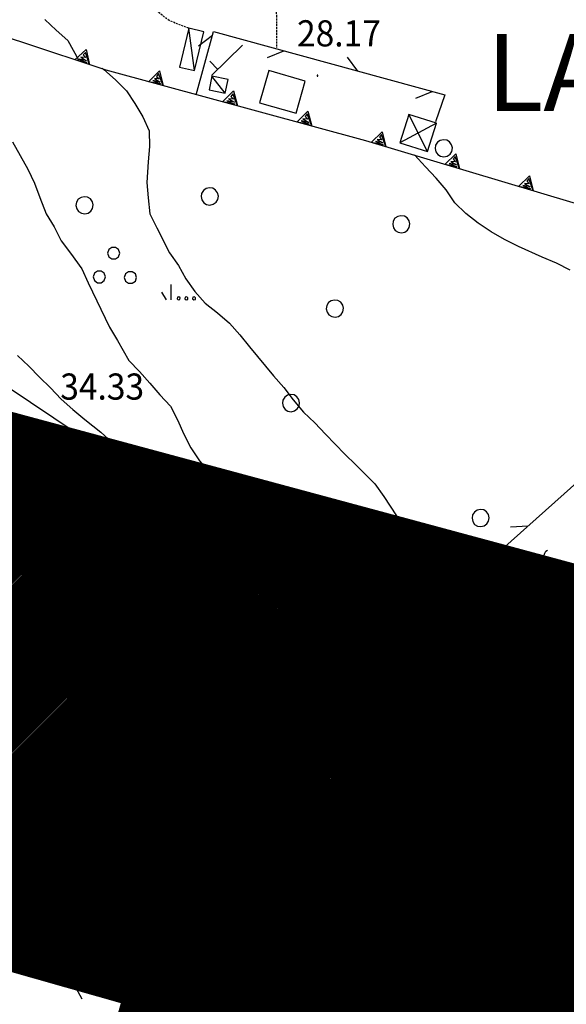
# Model space of a CAD drawing. Extents: x 1554336 to 1555182, y 4514589 to 4515184.
# Drawn here: x 1554607 to 1554678, y 4514854 to 4514982 of the extents above; entities that cross this region are included whole.
import ezdxf

# ---------------------------------------------------------------- set-up
doc = ezdxf.new("R2010")
doc.units = 0
doc.header["$MEASUREMENT"] = 0
doc.linetypes.add('DASHED', pattern=[0.75, 0.5, -0.25])
doc.linetypes.add('HIDDEN', pattern=[0.375, 0.25, -0.125])
doc.layers.get('0').update_dxf_attribs({"linetype": 'CONTINUOUS'})
for name, color, linetype in [('ALBERO', 7, 'CONTINUOUS'), ('CAMPITURE-EDIFICI', 7, 'CONTINUOUS'), ('CAPANNA', 7, 'CONTINUOUS'), ('CURVA_DIRETT', 7, 'CONTINUOUS'), ('CURVA_INTERM', 7, 'CONTINUOUS'), ('DIAGONALI17', 7, 'CONTINUOUS'), ('EDIFICIO', 7, 'CONTINUOUS'), ('ERBA', 7, 'CONTINUOUS'), ('MURO_A_CALCE', 7, 'CONTINUOUS'), ('MURO_A_SECCO', 7, 'CONTINUOUS'), ('MURO_SOSTEG', 7, 'CONTINUOUS'), ('PUNTO_QUOTA', 7, 'CONTINUOUS'), ('QUOTA', 7, 'CONTINUOUS'), ('RETE_METALL', 7, 'CONTINUOUS'), ('SOMM_SCARPAT', 7, 'CONTINUOUS'), ('STRADA_ASFALT', 7, 'CONTINUOUS'), ('STRADA_BIANCA', 7, 'CONTINUOUS'), ('TETTOIA', 7, 'CONTINUOUS'), ('TOPONOMAS', 7, 'CONTINUOUS'), ('VASCHE_POZZ', 7, 'CONTINUOUS'), ('VITE', 7, 'CONTINUOUS'), ('ZONA-B', 11, 'CONTINUOUS')]:
    doc.layers.add(name, color=color, linetype=linetype)
doc.styles.add('CENT', font='GOTHIC.TTF')
doc.styles.add('COMPLEX', font='COMPLEX', dxfattribs={"height": 0.2})

# ---------------------------------------------------------------- blocks, each defined once
blk = doc.blocks.new('POZZO')
at = {"layer": 'VASCHE_POZZ', "color": 5, "linetype": 'CONTINUOUS'}
blk.add_lwpolyline([(-1.13, -1.3, -0.675539), (0.68, 1.59, 0.855612)], format="xyb", close=True, dxfattribs=at)
blk.add_arc((0, 0), 1.73, 228.9587, 66.7559, dxfattribs=at)
blk = doc.blocks.new('VITE')
at = {"layer": 'VITE', "color": 3, "linetype": 'CONTINUOUS'}
blk.add_lwpolyline([(1.6, 0), (0, 0), (0.4, 1.08), (0.22, 1.49), (-0.01, 2.18), (-0.03, 2.78), (0.13, 3.34), (0.29, 3.58), (0.51, 3.71)], dxfattribs=at)
blk = doc.blocks.new('MACCHI')
at = {"layer": 'ERBA', "color": 3, "linetype": 'CONTINUOUS'}
for p, q in [((2.93, -3.34), (2.33, -2.34)), ((3.53, -3.34), (3.53, -1.34))]:
    blk.add_line(p, q, dxfattribs=at)
for points in [[(-4.19, 1.98), (-3.69, 1.98), (-3.29, 2.26), (-3.13, 2.74), (-3.29, 3.2), (-3.69, 3.48), (-4.19, 3.48), (-4.57, 3.2), (-4.73, 2.74), (-4.57, 2.26)], [(-6.03, -1.1), (-5.55, -1.1), (-5.15, -0.82), (-4.99, -0.34), (-5.15, 0.12), (-5.55, 0.4), (-6.03, 0.4), (-6.43, 0.12), (-6.59, -0.34), (-6.43, -0.82)], [(-2.01, -1.18), (-1.51, -1.18), (-1.11, -0.9), (-0.97, -0.44), (-1.11, 0.04), (-1.51, 0.32), (-2.01, 0.32), (-2.41, 0.04), (-2.55, -0.44), (-2.41, -0.9)], [(4.55, -2.94), (4.35, -3), (4.31, -3.2), (4.47, -3.34), (4.67, -3.28), (4.71, -3.08)], [(5.57, -2.94), (5.37, -3), (5.33, -3.2), (5.49, -3.34), (5.69, -3.28), (5.73, -3.08)], [(6.57, -2.94), (6.37, -3), (6.33, -3.2), (6.49, -3.34), (6.69, -3.28), (6.73, -3.08)]]:
    blk.add_lwpolyline(points, close=True, dxfattribs=at)
blk = doc.blocks.new('ALBERO')
at = {"layer": 'ALBERO', "color": 3, "linetype": 'CONTINUOUS'}
blk.add_lwpolyline([(1.06, 0.53), (0.8, 0.89), (0.44, 1.13), (0, 1.19), (-0.42, 1.09), (-0.78, 0.85), (-1.02, 0.47), (-1.08, 0.05), (-0.98, -0.39), (-0.74, -0.75), (-0.36, -0.97), (0.06, -1.05), (0.5, -0.95), (0.86, -0.69), (1.08, -0.33), (1.16, 0.11)], close=True, dxfattribs=at)
blk = doc.blocks.new('PUNTO')
at = {"layer": 'PUNTO_QUOTA', "color": 2, "linetype": 'CONTINUOUS'}
blk.add_lwpolyline([(-0.06, -0.06), (0.06, -0.06), (0.06, 0.06), (-0.06, 0.06)], close=True, dxfattribs=at)
at = {"layer": 'PUNTO_QUOTA', "color": 1, "linetype": 'CONTINUOUS'}
blk.add_lwpolyline([(0, 0), (0, 0)], dxfattribs=at)
at = {"layer": 'PUNTO_QUOTA', "color": 2, "linetype": 'CONTINUOUS'}
blk.add_lwpolyline([(0, 0), (0, 0)], dxfattribs=at)
blk.add_lwpolyline([(0, 0), (0, 0)], dxfattribs=at)
blk = doc.blocks.new('*X34')
at = {"color": 0}
for p, q in [((1554615.73, 4514878.58), (1554626.46, 4514889.32)), ((1554619.69, 4514884.78), (1554624.93, 4514890.03)), ((1554617.26, 4514877.86), (1554627.99, 4514888.6)), ((1554618.78, 4514877.15), (1554629.52, 4514887.89)), ((1554619.01, 4514875.13), (1554631.05, 4514887.17)), ((1554620.53, 4514874.4), (1554631.23, 4514885.1)), ((1554622.06, 4514873.68), (1554632.76, 4514884.38)), ((1554616.58, 4514881.68), (1554618.3, 4514883.4)), ((1554629.12, 4514878.5), (1554634.29, 4514883.67)), ((1554630.65, 4514877.78), (1554632.5, 4514879.64)), ((1554623.58, 4514872.96), (1554627.09, 4514876.47)), ((1554625.11, 4514872.24), (1554625.12, 4514872.26))]:
    blk.add_line(p, q, dxfattribs=at)

msp = doc.modelspace()

# ---------------------------------------------------------------- hatches: boundary and pattern name
at = {"layer": 'ZONA-B'}
h = msp.add_hatch(dxfattribs=at)
h.set_pattern_fill('ANSI31', color=256, style=0)
h.set_pattern_definition([(45, (0, 0), (-0.0883883476483, 0.0883883476483), [])])
h.paths.add_polyline_path([(1554528.44, 4514881.02), (1554621.49, 4514854.59), (1554574.06, 4514689.36), (1554672.31, 4514657.75), (1554725.13, 4514837.7), (1554821.94, 4514810.88), (1554837.82, 4514867.8), (1554555.59, 4514943.85), (1554607.85, 4515119.24), (1554482.62, 4515155.48), (1554391.88, 4514836.34), (1554506.3, 4514803.32)])

# ---------------------------------------------------------------- linework, layer by layer
at = {"layer": 'ALBERO', "color": 3, "linetype": 'CONTINUOUS'}
msp.add_lwpolyline([(1554670.4, 4514977.53), (1554670.39, 4514977.51), (1554670.33, 4514977.09), (1554670.4, 4514976.78)], dxfattribs=at)
at = {"layer": 'CAPANNA', "color": 1, "linetype": 'CONTINUOUS'}
for points in [[(1554630.17, 4514975.28), (1554631.37, 4514980.32), (1554629.39, 4514980.79), (1554628.19, 4514975.75), (1554630.17, 4514975.28)], [(1554634.14, 4514972.34), (1554634.51, 4514974.11), (1554632.41, 4514974.55), (1554632.04, 4514972.78), (1554634.14, 4514972.34)]]:
    msp.add_lwpolyline(points, dxfattribs=at)
at = {"layer": 'CURVA_DIRETT', "color": 2, "linetype": 'CONTINUOUS'}
for points in [[(1554610.7, 4514981.91), (1554612.17, 4514980.53), (1554613.68, 4514979.21), (1554615.07, 4514976.7)], [(1554618.15, 4514975.59), (1554618.37, 4514975.43), (1554619.87, 4514974.1), (1554621.29, 4514972.67), (1554622.41, 4514971), (1554623.45, 4514969.29), (1554624.25, 4514967.44), (1554624.28, 4514965.43), (1554624.11, 4514963.43), (1554623.93, 4514960.75), (1554624.11, 4514958.75), (1554624.34, 4514956.65), (1554625.23, 4514954.85), (1554626.91, 4514951.6), (1554628.07, 4514949.96), (1554629.04, 4514948.21), (1554630.19, 4514946.56), (1554631.55, 4514945.08), (1554633.12, 4514943.8), (1554634.71, 4514942.46), (1554636.04, 4514940.94), (1554637.3, 4514939.37), (1554640.43, 4514935.62), (1554641.75, 4514934.11), (1554643, 4514932.51), (1554644.31, 4514930.87), (1554645.81, 4514929.51), (1554647.18, 4514928.04), (1554649.68, 4514925.44), (1554651.15, 4514924.03), (1554653.61, 4514921.59), (1554654.75, 4514919.92), (1554657.25, 4514916.16), (1554658.27, 4514914.44), (1554659.26, 4514912.68), (1554660.67, 4514910.06), (1554661.45, 4514908.22), (1554662.38, 4514906.41), (1554663.43, 4514904.69), (1554664.54, 4514903), (1554665.7, 4514901.33), (1554668.59, 4514897.01), (1554667.94, 4514896.12)], [(1554668.09, 4514890.03), (1554668.23, 4514889.81), (1554669.52, 4514888.27), (1554670.95, 4514886.86), (1554672.48, 4514885.52), (1554674.12, 4514884.29), (1554675.42, 4514882.77), (1554676.67, 4514881.2), (1554677.29, 4514880.59)]]:
    msp.add_lwpolyline(points, dxfattribs=at)
at = {"layer": 'CURVA_INTERM', "color": 10, "linetype": 'CONTINUOUS'}
for points in [[(1554606.5, 4514966.01), (1554607.46, 4514964.24), (1554608.48, 4514962.49), (1554609.34, 4514960.66), (1554610.05, 4514958.78), (1554610.88, 4514956.68), (1554611.92, 4514954.96), (1554612.8, 4514953.16), (1554614.02, 4514951.57), (1554615.5, 4514949.53), (1554616.34, 4514947.69), (1554619.09, 4514941.92), (1554620.13, 4514940.19), (1554621.61, 4514937.62), (1554623, 4514936.18), (1554624.34, 4514934.67), (1554625.64, 4514933.14), (1554627.03, 4514931.69), (1554627.95, 4514929.89), (1554628.77, 4514928.05), (1554629.68, 4514926.25), (1554630.82, 4514924.58), (1554632.09, 4514923.03), (1554633.44, 4514921.54), (1554634.84, 4514920.1), (1554636.19, 4514918.63), (1554637.75, 4514917.37), (1554639.16, 4514915.92), (1554640.53, 4514914.46), (1554641.99, 4514913.04), (1554643.61, 4514911.82), (1554645.16, 4514910.54), (1554646.54, 4514909.08), (1554647.86, 4514907.86)], [(1554679.02, 4514949.34), (1554677.21, 4514950.24), (1554675.35, 4514951.03), (1554672.27, 4514952.41), (1554670.48, 4514953.32), (1554668.71, 4514954.32), (1554667.04, 4514955.45), (1554665.45, 4514956.71), (1554664.02, 4514958.11), (1554662.87, 4514959.78), (1554661.57, 4514961.32), (1554660.18, 4514962.78), (1554658.75, 4514964.34)], [(1554607.13, 4514938.26), (1554608.61, 4514936.89), (1554610, 4514935.44), (1554611.43, 4514934.04), (1554612.82, 4514932.6), (1554614.32, 4514931.23), (1554615.89, 4514929.94), (1554617.96, 4514928.29), (1554619.46, 4514926.96), (1554621.07, 4514925.72), (1554621.55, 4514924.26)], [(1554620.45, 4514919.01), (1554620.7, 4514917.3), (1554621.28, 4514915.38), (1554621.98, 4514913.51), (1554621.17, 4514911.67), (1554619.32, 4514910.87), (1554617.55, 4514909.92), (1554615.55, 4514908.8), (1554614.11, 4514907.4), (1554612.91, 4514905.78), (1554612.6, 4514903.8), (1554612.77, 4514901.8), (1554613.61, 4514899.97), (1554614.7, 4514898.28), (1554615.96, 4514896.73), (1554617.27, 4514895.2), (1554618.57, 4514894.09)], [(1554652.13, 4514899.74), (1554653.02, 4514898.2), (1554654.18, 4514896.55), (1554655.41, 4514894.97), (1554655.73, 4514894.6)], [(1554658.09, 4514892.15), (1554658.18, 4514892.06), (1554658.97, 4514890.21), (1554660.02, 4514888.5), (1554661.29, 4514886.95), (1554662.64, 4514885.46), (1554663.84, 4514883.85), (1554665.02, 4514882.22), (1554665.26, 4514880.23), (1554665.56, 4514878.26)], [(1554638.36, 4514878.34), (1554640.09, 4514877.33), (1554641.93, 4514876.56), (1554643.59, 4514875.44), (1554645.05, 4514874.04), (1554646.05, 4514872.29), (1554646.46, 4514870.34), (1554646.17, 4514868.35), (1554645.68, 4514866.4), (1554645.43, 4514864.4), (1554645, 4514862.43), (1554645.36, 4514860.45), (1554646.13, 4514858.59), (1554646.84, 4514856.71), (1554647.38, 4514854.78), (1554648.09, 4514852.92), (1554648.93, 4514851.09), (1554648.97, 4514849.68)], [(1554665.56, 4514878.26), (1554665.43, 4514876.25), (1554665.24, 4514874.25), (1554665, 4514871.18), (1554665.41, 4514869.21), (1554665.93, 4514866.92), (1554666.43, 4514864.97), (1554667.11, 4514863.08), (1554667.86, 4514861.22), (1554668.88, 4514859.5), (1554670.13, 4514857.93), (1554671.51, 4514856.46), (1554672.48, 4514854.68), (1554673.39, 4514852.9)], [(1554606.43, 4514870.13), (1554607.46, 4514868.42), (1554608.7, 4514866.83), (1554610.25, 4514865.58), (1554611.72, 4514864.22), (1554613.25, 4514862.9), (1554614.9, 4514861.52), (1554616.64, 4514860.48), (1554618.23, 4514859.25), (1554619.33, 4514857.58)]]:
    msp.add_lwpolyline(points, dxfattribs=at)
at = {"layer": 'DIAGONALI17', "color": 4, "linetype": 'CONTINUOUS'}
for p, q in [((1554630.17, 4514975.28), (1554629.39, 4514980.79)), ((1554634.14, 4514972.34), (1554632.41, 4514974.55)), ((1554660.45, 4514964.77), (1554658.01, 4514969.6)), ((1554661.61, 4514968.46), (1554656.84, 4514965.9)), ((1554627.95, 4514851.61), (1554621.2, 4514859.23)), ((1554619.31, 4514855.47), (1554629.54, 4514854.72))]:
    msp.add_line(p, q, dxfattribs=at)
at = {"layer": 'EDIFICIO', "color": 2, "linetype": 'CONTINUOUS'}
for points in [[(1554644.55, 4514973.92), (1554639.8, 4514975.29), (1554638.62, 4514971.12), (1554643.37, 4514969.76)], [(1554625.11, 4514872.24), (1554618.1, 4514875.55), (1554618.84, 4514877.12), (1554615.23, 4514878.82), (1554617.56, 4514883.75), (1554618.9, 4514883.12), (1554621.3, 4514888.21), (1554622.34, 4514887.72), (1554623.7, 4514890.61), (1554631.1, 4514887.15), (1554630.34, 4514885.51), (1554634.37, 4514883.63), (1554631.46, 4514877.41), (1554628.23, 4514878.92)]]:
    msp.add_lwpolyline(points, close=True, dxfattribs=at)
at = {"layer": 'MURO_A_CALCE', "linetype": 'CONTINUOUS'}
for p, q in [((1554636.41, 4514978.61), (1554632.38, 4514974.64)), ((1554633.2, 4514975.45), (1554632.15, 4514976.52)), ((1554631.64, 4514908.2), (1554632.76, 4514907.2)), ((1554639.19, 4514904.1), (1554638.39, 4514902.83)), ((1554625.64, 4514901.5), (1554626.76, 4514900.5)), ((1554646.82, 4514899.34), (1554646.03, 4514898.06)), ((1554619.63, 4514894.8), (1554620.75, 4514893.8)), ((1554654.98, 4514894.53), (1554654.23, 4514893.23)), ((1554649.61, 4514888.63), (1554648.61, 4514889.74)), ((1554613.63, 4514888.09), (1554614.75, 4514887.09)), ((1554642.95, 4514882.58), (1554641.94, 4514883.7)), ((1554607.62, 4514881.39), (1554608.74, 4514880.39)), ((1554636.28, 4514876.54), (1554635.27, 4514877.65)), ((1554629.61, 4514870.49), (1554628.61, 4514871.6)), ((1554622.95, 4514864.45), (1554621.94, 4514865.56)), ((1554609.1, 4514861.92), (1554609.51, 4514863.36)), ((1554616.28, 4514858.4), (1554615.27, 4514859.51))]:
    msp.add_line(p, q, dxfattribs=at)
msp.add_lwpolyline([(1554651.07, 4514896.77), (1554655.68, 4514894.13), (1554615.43, 4514857.63), (1554613.35, 4514860.02), (1554610.9, 4514861.4), (1554594.05, 4514866.24), (1554631.99, 4514908.59), (1554648.85, 4514898.07)], dxfattribs=at)
at = {"layer": 'MURO_A_SECCO', "linetype": 'CONTINUOUS'}
for p, q in [((1554611.34, 4514861.65), (1554610.44, 4514859.86)), ((1554616.35, 4514857.3), (1554614.59, 4514856.35))]:
    msp.add_line(p, q, dxfattribs=at)
for points in [[(1554612.15, 4514858.83), (1554611.55, 4514859.31), (1554609.55, 4514860.31), (1554608.61, 4514860.66)], [(1554615.53, 4514854.59), (1554614.52, 4514856.48), (1554613.37, 4514857.85), (1554613.32, 4514857.89)]]:
    msp.add_lwpolyline(points, dxfattribs=at)
at = {"layer": 'MURO_SOSTEG', "linetype": 'CONTINUOUS'}
msp.add_lwpolyline([(1554709.93, 4514969.01), (1554705.25, 4514956.15), (1554703.09, 4514955.01), (1554693.54, 4514956.28), (1554686.05, 4514956.7), (1554679.41, 4514958.11), (1554652.45, 4514966.16), (1554618.66, 4514975.33), (1554607.7, 4514978.97), (1554587.92, 4514985.31), (1554576.59, 4514987.92), (1554547.49, 4514993.59), (1554558.43, 4515042.24)], dxfattribs=at)
for points in [[(1554614.58, 4514976.68), (1554616.08, 4514978.02), (1554616.48, 4514976.05), (1554615.96, 4514977.66), (1554615.68, 4514977.33), (1554616, 4514976.97), (1554615.38, 4514977.05), (1554616.12, 4514976.55), (1554615.14, 4514976.79), (1554616.14, 4514976.31)], [(1554624.16, 4514973.84), (1554625.58, 4514975.25), (1554626.09, 4514973.31), (1554625.48, 4514974.89), (1554625.22, 4514974.54), (1554625.57, 4514974.2), (1554624.94, 4514974.25), (1554625.7, 4514973.79), (1554624.72, 4514973.98), (1554625.74, 4514973.55)], [(1554633.81, 4514971.22), (1554635.23, 4514972.64), (1554635.74, 4514970.69), (1554635.13, 4514972.27), (1554634.88, 4514971.92), (1554635.22, 4514971.58), (1554634.59, 4514971.63), (1554635.35, 4514971.17), (1554634.37, 4514971.36), (1554635.39, 4514970.93)], [(1554643.46, 4514968.6), (1554644.88, 4514970.02), (1554645.39, 4514968.07), (1554644.79, 4514969.65), (1554644.53, 4514969.31), (1554644.87, 4514968.96), (1554644.24, 4514969.01), (1554645.01, 4514968.55), (1554644.02, 4514968.74), (1554645.04, 4514968.31)], [(1554653.11, 4514965.96), (1554654.57, 4514967.34), (1554655.03, 4514965.39), (1554654.46, 4514966.98), (1554654.19, 4514966.64), (1554654.52, 4514966.29), (1554653.9, 4514966.35), (1554654.65, 4514965.88), (1554653.67, 4514966.09), (1554654.68, 4514965.64)], [(1554662.69, 4514963.1), (1554664.15, 4514964.48), (1554664.61, 4514962.53), (1554664.04, 4514964.12), (1554663.77, 4514963.78), (1554664.11, 4514963.43), (1554663.48, 4514963.49), (1554664.23, 4514963.02), (1554663.25, 4514963.23), (1554664.27, 4514962.78)], [(1554672.27, 4514960.24), (1554673.73, 4514961.62), (1554674.19, 4514959.67), (1554673.62, 4514961.26), (1554673.35, 4514960.92), (1554673.69, 4514960.57), (1554673.06, 4514960.63), (1554673.81, 4514960.16), (1554672.83, 4514960.37), (1554673.85, 4514959.92)]]:
    msp.add_lwpolyline(points, close=True, dxfattribs=at)
at = {"layer": 'RETE_METALL', "color": 3, "linetype": 'CONTINUOUS'}
for p, q in [((1554632.47, 4514979.85), (1554630.65, 4514978.48)), ((1554639.65, 4514976.98), (1554641.76, 4514977.85)), ((1554651.41, 4514975.22), (1554650.04, 4514977.05)), ((1554658.95, 4514971.71), (1554661.05, 4514972.59)), ((1554614.34, 4514919.26), (1554613.55, 4514921.4)), ((1554673.53, 4514916.09), (1554671.25, 4514915.93)), ((1554620.59, 4514913.75), (1554622.85, 4514914.01)), ((1554631.41, 4514908.84), (1554630.59, 4514910.97)), ((1554665.66, 4514907.18), (1554666.07, 4514909.43)), ((1554661.52, 4514903.06), (1554662.37, 4514900.94)), ((1554672.41, 4514898.31), (1554670.15, 4514898.01))]:
    msp.add_line(p, q, dxfattribs=at)
for points in [[(1554630.38, 4514972.13), (1554632.61, 4514980.35), (1554662.7, 4514972.14), (1554661.5, 4514968.65)], [(1554686.18, 4514889.83), (1554673.3, 4514896.17), (1554659.96, 4514903.97), (1554708.64, 4514947.44)], [(1554548.8, 4514920.03), (1554557.9, 4514921.73), (1554570.11, 4514923.46), (1554577.45, 4514922.82), (1554582.72, 4514922.36), (1554596.98, 4514921.46), (1554601.16, 4514921.33), (1554604.57, 4514921.84), (1554606.96, 4514923.87), (1554619.48, 4514916.05), (1554631.86, 4514908.57)]]:
    msp.add_lwpolyline(points, dxfattribs=at)
at = {"layer": 'SOMM_SCARPAT', "color": 10, "linetype": 'CONTINUOUS'}
for points in [[(1554659.91, 4514890.61), (1554660.87, 4514891.8), (1554659.59, 4514890.98), (1554659.91, 4514890.61)], [(1554661.02, 4514889.37), (1554661.96, 4514890.58), (1554660.69, 4514889.74), (1554661.02, 4514889.37)], [(1554662.2, 4514888.2), (1554663.05, 4514889.46), (1554661.85, 4514888.54), (1554662.2, 4514888.2)], [(1554663.46, 4514887.12), (1554664.24, 4514888.43), (1554663.09, 4514887.44), (1554663.46, 4514887.12)], [(1554664.73, 4514886.05), (1554665.5, 4514887.36), (1554664.35, 4514886.36), (1554664.73, 4514886.05)], [(1554666.02, 4514885.01), (1554666.74, 4514886.35), (1554665.64, 4514885.31), (1554666.02, 4514885.01)], [(1554667.38, 4514884.06), (1554668.02, 4514885.44), (1554666.98, 4514884.33), (1554667.38, 4514884.06)], [(1554668.78, 4514883.16), (1554669.38, 4514884.56), (1554668.37, 4514883.43), (1554668.78, 4514883.16)], [(1554670.18, 4514882.27), (1554670.77, 4514883.67), (1554669.77, 4514882.53), (1554670.18, 4514882.27)], [(1554671.62, 4514881.43), (1554672.14, 4514882.85), (1554671.19, 4514881.67), (1554671.62, 4514881.43)], [(1554673.1, 4514880.68), (1554673.55, 4514882.14), (1554672.66, 4514880.9), (1554673.1, 4514880.68)], [(1554674.61, 4514879.99), (1554675, 4514881.46), (1554674.17, 4514880.2), (1554674.61, 4514879.99)], [(1554676.14, 4514879.34), (1554676.49, 4514880.82), (1554675.69, 4514879.53), (1554676.14, 4514879.34)], [(1554677.67, 4514878.69), (1554678.02, 4514880.17), (1554677.22, 4514878.88), (1554677.67, 4514878.69)]]:
    msp.add_lwpolyline(points, dxfattribs=at)
at = {"layer": 'STRADA_ASFALT', "color": 1, "linetype": 'CONTINUOUS'}
for points in [[(1554686.18, 4514889.83), (1554685.14, 4514887.78), (1554682.89, 4514887.86), (1554678.55, 4514889.9), (1554662, 4514899.63), (1554648.75, 4514907.27), (1554629.41, 4514918.86), (1554617.8, 4514926.14), (1554602.84, 4514936.14), (1554592.23, 4514944.8), (1554584.93, 4514951.11), (1554576.19, 4514959.36), (1554570.29, 4514965.75), (1554565.84, 4514971.58), (1554561.25, 4514975.65), (1554557.37, 4514979.55), (1554551.59, 4514983.9), (1554544.44, 4514987.62), (1554538.67, 4514990.92), (1554532.98, 4514994.29), (1554531.23, 4514996.76)], [(1554655.68, 4514894.13), (1554657.3, 4514897.12), (1554627.61, 4514914.8), (1554616.43, 4514921.84), (1554609.42, 4514926.29), (1554608.43, 4514926)], [(1554698.12, 4514867.02), (1554697.23, 4514872.09), (1554660.95, 4514894.76), (1554658.68, 4514892.85)]]:
    msp.add_lwpolyline(points, dxfattribs=at)
at = {"layer": 'STRADA_BIANCA', "linetype": 'HIDDEN'}
for points in [[(1554629.39, 4514980.79), (1554626.86, 4514981.78), (1554624.91, 4514983.29), (1554624.11, 4514985.18), (1554623.79, 4514987.31), (1554620.91, 4514994.18), (1554615.99, 4515002.19), (1554598.3, 4515025), (1554594.61, 4515027.98), (1554587.19, 4515031.57), (1554574.21, 4515037.56), (1554559.13, 4515044.47)], [(1554633.59, 4514985.11), (1554633.64, 4514988.58), (1554634.46, 4514991), (1554635.67, 4514993.87), (1554637.41, 4514995.18), (1554640.46, 4514994.76), (1554641.63, 4514992.67), (1554641.48, 4514990.86), (1554640.88, 4514988.27), (1554640.77, 4514986.08), (1554640.68, 4514984.04), (1554640.8, 4514982.43), (1554640.8, 4514978.24)], [(1554608.43, 4514926), (1554606.57, 4514924.74), (1554603.66, 4514923.68), (1554600.68, 4514922.96), (1554597.52, 4514922.33), (1554594.27, 4514922.55), (1554590.98, 4514922.87), (1554587.72, 4514923.91), (1554585.62, 4514924.6), (1554582, 4514926.27), (1554579.77, 4514928.1), (1554578.55, 4514929.43), (1554577.14, 4514931.33)], [(1554629.5, 4514854.32), (1554633.39, 4514852.34), (1554637.61, 4514850.61), (1554640.76, 4514849.68), (1554643.36, 4514848.74), (1554645.57, 4514848.08), (1554647.5, 4514848.22), (1554649.36, 4514849.37), (1554650.86, 4514851.5), (1554651.48, 4514853.6), (1554652.58, 4514857.74), (1554653, 4514860.1), (1554653.24, 4514862.54), (1554653.23, 4514864.65), (1554652.98, 4514867.12), (1554652.67, 4514872.08), (1554652.34, 4514874.01), (1554651.86, 4514877.45), (1554651.64, 4514879.49), (1554652.02, 4514886.14), (1554652.71, 4514889.09), (1554653.61, 4514890.95), (1554654.68, 4514892.98), (1554655.68, 4514894.13)], [(1554654.46, 4514849.81), (1554655.65, 4514855.58), (1554656.14, 4514858.15), (1554656.55, 4514860.77), (1554656.5, 4514865.56), (1554654.88, 4514874.17), (1554654.36, 4514878.75), (1554654.86, 4514884.72), (1554655.45, 4514886.78), (1554656.66, 4514889.62), (1554658.71, 4514892.82)]]:
    msp.add_lwpolyline(points, dxfattribs=at)
at = {"layer": 'TETTOIA', "color": 1, "linetype": 'CONTINUOUS'}
for points in [[(1554661.61, 4514968.46), (1554658.01, 4514969.6), (1554656.84, 4514965.9), (1554660.45, 4514964.77), (1554661.61, 4514968.46)], [(1554619.29, 4514855.42), (1554628.04, 4514851.38), (1554629.57, 4514854.7), (1554624.94, 4514856.84), (1554625.25, 4514857.51), (1554621.11, 4514859.41), (1554619.29, 4514855.42)]]:
    msp.add_lwpolyline(points, dxfattribs=at)
at = {"layer": 'ZONA-B', "color": 7, "linetype": 'DASHED', "ltscale": 10, "const_width": 1.5, "flags": 128}
msp.add_lwpolyline([(1554528.44, 4514881.02), (1554621.49, 4514854.59), (1554574.06, 4514689.36), (1554672.31, 4514657.75), (1554725.13, 4514837.7), (1554821.94, 4514810.88), (1554837.82, 4514867.8), (1554555.59, 4514943.85), (1554607.85, 4515119.24), (1554482.62, 4515155.48), (1554391.88, 4514836.34), (1554506.3, 4514803.32)], close=True, dxfattribs=at)

# ---------------------------------------------------------------- block references
at = {"layer": 'ALBERO', "color": 3, "linetype": 'CONTINUOUS'}
for p in [(1554662.52, 4514965.12), (1554632.09, 4514958.86), (1554615.81, 4514957.71), (1554657, 4514955.24), (1554648.36, 4514944.28), (1554642.66, 4514932), (1554667.32, 4514917.06), (1554633.32, 4514902.62), (1554617.09, 4514889.72), (1554647.1, 4514876.38), (1554643.48, 4514873.18), (1554615.89, 4514871.59), (1554627.57, 4514862.36), (1554629.07, 4514861.71)]:
    msp.add_blockref('ALBERO', p, dxfattribs=at)
at = {"layer": 'CAMPITURE-EDIFICI'}
msp.add_blockref('*X34', (0, 0), dxfattribs=at)
at = {"layer": 'ERBA', "color": 3, "linetype": 'CONTINUOUS'}
for p in [(1554623.57, 4514948.82), (1554610.42, 4514913.08)]:
    msp.add_blockref('MACCHI', p, dxfattribs=at)
at = {"layer": 'PUNTO_QUOTA', "color": 1, "linetype": 'CONTINUOUS'}
for p in [(1554646.14, 4514974.64), (1554609.3, 4514928.7)]:
    msp.add_blockref('PUNTO', p, dxfattribs=at)
at = {"layer": 'VASCHE_POZZ', "color": 5, "linetype": 'CONTINUOUS'}
msp.add_blockref('POZZO', (1554646.91, 4514883.45), dxfattribs=at)
at = {"layer": 'VITE', "color": 3, "linetype": 'CONTINUOUS'}
msp.add_blockref('VITE', (1554675.56, 4514909.23), dxfattribs=at)

# ---------------------------------------------------------------- texts
at = {"layer": 'QUOTA', "linetype": 'CONTINUOUS', "style": 'COMPLEX', "width": 0.941176}
for s, p in [('28.17', (1554643.48, 4514978.43)), ('34.33', (1554612.69, 4514932.52))]:
    msp.add_text(s, height=3.4, dxfattribs=at).set_placement(p)
at = {"layer": 'TOPONOMAS', "color": 1, "linetype": 'CONTINUOUS', "style": 'CENT'}
msp.add_text('LA SUAREDDA DI SUPRA', height=10, dxfattribs=at).set_placement((1554668.1, 4514970.04))
at = {"layer": 'TOPONOMAS', "linetype": 'CONTINUOUS', "style": 'COMPLEX'}
msp.add_text('SUAREDDA', height=2.8, rotation=329.9194, dxfattribs=at).set_placement((1554622.35, 4514918.69))

doc.saveas('drawing.dxf')
